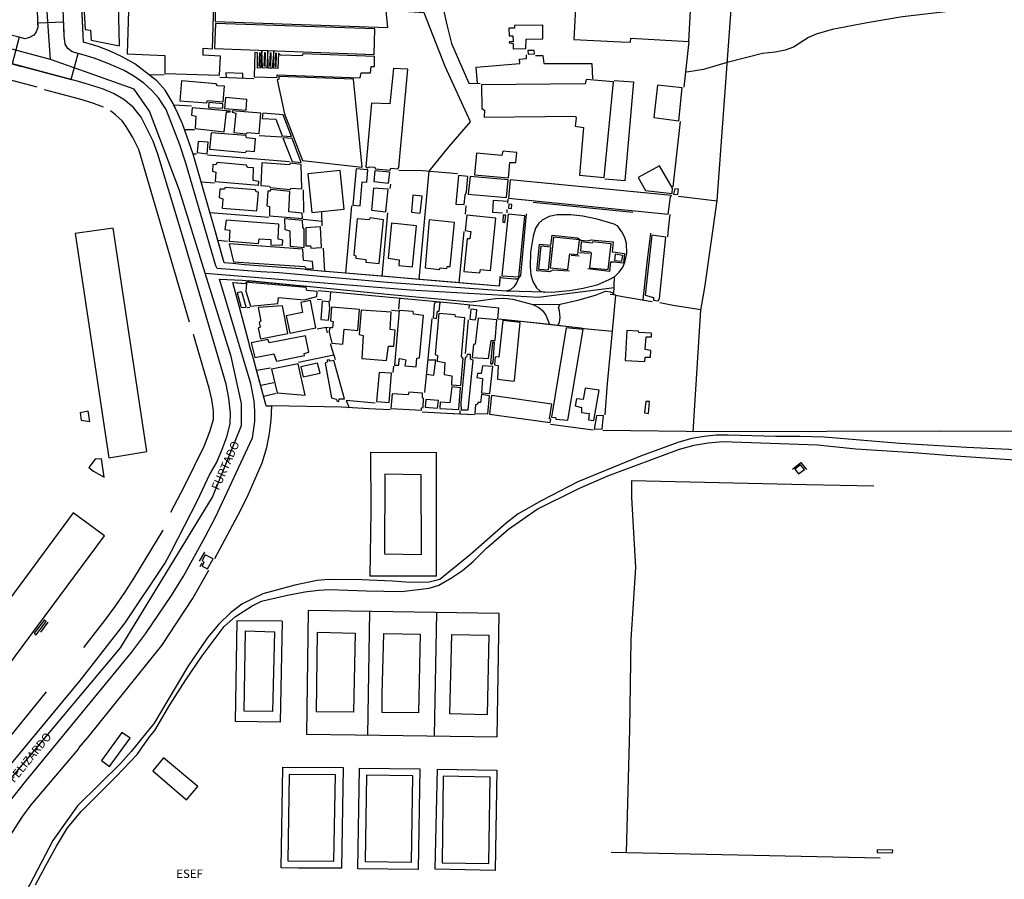
# Model space of a CAD drawing. Extents: x 180707 to 183128, y 1674278 to 1677056.
# Drawn here: x 182287 to 182580, y 1674409 to 1674666 of the extents above; entities that cross this region are included whole.
import ezdxf
from ezdxf.enums import TextEntityAlignment as Align

# ---------------------------------------------------------------- set-up
doc = ezdxf.new("R2010")
doc.units = 0
doc.header["$MEASUREMENT"] = 0
for name, color, linetype in [('IMAGEM', 7, 'CONTINUOUS'), ('V-CRUZAMENTO', 1, 'CONTINUOUS'), ('V-EDIFICACAO', 2, 'CONTINUOUS'), ('V-EIXO_DE_LOGRADOURO', 3, 'CONTINUOUS'), ('V-ESCADA', 8, 'CONTINUOUS'), ('V-LOTE', 231, 'CONTINUOUS'), ('V-NOME_DOS_LOGRADOUROS', 2, 'CONTINUOUS'), ('V-QUADRA', 6, 'CONTINUOUS'), ('V-REFERENCIA', 2, 'CONTINUOUS'), ('V-TALVEGUE', 7, 'CONTINUOUS'), ('V-TESTADA', 3, 'CONTINUOUS')]:
    doc.layers.add(name, color=color, linetype=linetype)
picture_1 = doc.add_image_def('image1.jpg', size_in_pixel=(4028, 4628))

msp = doc.modelspace()

# ---------------------------------------------------------------- linework, layer by layer
at = {"layer": 'V-CRUZAMENTO'}
msp.add_lwpolyline([(182291.96, 1674663.15), (182291.52, 1674661.89), (182290.79, 1674660.92), (182289.53, 1674660.17), (182288.22, 1674659.83), (182287.11, 1674660.11), (182286.42, 1674660.29), (182284.31, 1674652.32), (182286.69, 1674651.69), (182287.39, 1674651.5), (182301.95, 1674647.65), (182304.01, 1674655.43), (182302.19, 1674655.95), (182300.97, 1674656.95), (182300.18, 1674658.18), (182299.9, 1674659.89), (182299.87, 1674660.59), (182299.72, 1674664.73), (182291.91, 1674664.44), (182291.96, 1674663.16)], close=True, dxfattribs=at)
at = {"layer": 'V-EDIFICACAO'}
for points in [[(182341.33, 1674654.9), (182341.36, 1674657.01), (182344.13, 1674656.84), (182344.48, 1674670.29), (182343.8, 1674670.74), (182343.9, 1674676.51), (182331.16, 1674676.87), (182330.97, 1674676.07), (182328.53, 1674676.13), (182328.31, 1674674.44), (182319.27, 1674674.75), (182318.63, 1674655.37), (182329.84, 1674654.83), (182329.86, 1674649.46), (182346.21, 1674648.95), (182346.45, 1674654.61), (182341.33, 1674654.9)], [(182344.49, 1674674.04), (182344.31, 1674671.07), (182344.94, 1674670.85), (182344.88, 1674664.99), (182396.38, 1674663.15), (182395.44, 1674673.15), (182387.93, 1674673.37), (182387.76, 1674672.56), (182344.49, 1674674.04)], [(182344.95, 1674664.42), (182344.65, 1674656.88), (182392.37, 1674655.11), (182392.5, 1674662.75), (182344.95, 1674664.42)], [(182434.19, 1674663.78), (182434.15, 1674663.02), (182432.51, 1674662.96), (182432.57, 1674660.69), (182433.67, 1674660.66), (182433.81, 1674658.94), (182432.68, 1674658.9), (182432.63, 1674658.62), (182433.8, 1674658.37), (182433.84, 1674656.82), (182437.56, 1674656.96), (182437.72, 1674659.75), (182442.66, 1674659.83), (182442.6, 1674663.91), (182434.19, 1674663.78)], [(182438.12, 1674656.3), (182438.24, 1674655.19), (182440.15, 1674655.33), (182440.1, 1674656.34), (182438.12, 1674656.3)], [(182371.09, 1674655.31), (182370.85, 1674654.72), (182364.39, 1674654.98), (182363.74, 1674655.57), (182363.56, 1674650.96), (182362.26, 1674651.01), (182362.37, 1674656.22), (182361.91, 1674651.04), (182360.66, 1674651.06), (182360.63, 1674656.28), (182360.3, 1674651.11), (182358.99, 1674651.09), (182358.86, 1674656.33), (182358.54, 1674651.15), (182357.54, 1674651.04), (182357.52, 1674655.67), (182356.77, 1674655.74), (182356.56, 1674648.43), (182363.36, 1674648.22), (182363.41, 1674649.05), (182388.13, 1674648.21), (182388.44, 1674649.7), (182391.26, 1674649.63), (182391.44, 1674651.53), (182392.38, 1674651.53), (182392.41, 1674654.58), (182371.09, 1674655.31)], [(182358.08, 1674655.67), (182357.9, 1674651.7), (182358.22, 1674651.62), (182358.38, 1674655.48), (182358.08, 1674655.67)], [(182359.62, 1674655.71), (182359.44, 1674651.74), (182359.76, 1674651.66), (182359.92, 1674655.52), (182359.62, 1674655.71)], [(182361.31, 1674655.67), (182361.13, 1674651.7), (182361.45, 1674651.62), (182361.61, 1674655.48), (182361.31, 1674655.67)], [(182362.92, 1674655.56), (182362.74, 1674651.59), (182363.06, 1674651.51), (182363.22, 1674655.37), (182362.92, 1674655.56)], [(182391.53, 1674640.6), (182389.81, 1674621.58), (182390.31, 1674621.36), (182390.96, 1674621.62), (182392.48, 1674621.48), (182392.65, 1674621.02), (182397.07, 1674620.59), (182397.26, 1674621.22), (182399.39, 1674621.05), (182399.65, 1674621.4), (182402.35, 1674650.73), (182398.08, 1674650.93), (182397.04, 1674640.44), (182391.53, 1674640.6)], [(182363.91, 1674648.55), (182363.85, 1674647.81), (182363.43, 1674647.59), (182365.61, 1674637.4), (182370.91, 1674623.47), (182388.78, 1674621.53), (182386.12, 1674647.76), (182363.91, 1674648.55)], [(182455.53, 1674647.65), (182455.32, 1674646.4), (182424.34, 1674646.07), (182424.42, 1674639.01), (182425.27, 1674638.56), (182425.19, 1674636.47), (182452.34, 1674636.71), (182452.57, 1674636.11), (182452.32, 1674633.74), (182454.82, 1674633.35), (182453.55, 1674619.16), (182460.91, 1674618.45), (182463.72, 1674646.97), (182455.53, 1674647.65)], [(182334.84, 1674647.3), (182334.35, 1674641.3), (182342.45, 1674640.74), (182342.64, 1674641.38), (182347.28, 1674640.99), (182347.63, 1674645.67), (182345.57, 1674645.83), (182345.2, 1674646.37), (182334.84, 1674647.3)], [(182476.83, 1674645.97), (182475.72, 1674636.31), (182483.21, 1674635.39), (182484.25, 1674645.16), (182476.83, 1674645.97)], [(182347.93, 1674642.26), (182347.7, 1674638.98), (182354.14, 1674638.56), (182354.37, 1674641.73), (182347.93, 1674642.26)], [(182338.02, 1674639.22), (182337.81, 1674637.07), (182339.17, 1674636.76), (182338.95, 1674633.01), (182347.57, 1674632.03), (182348.25, 1674638.07), (182349.35, 1674638), (182349.37, 1674638.23), (182338.02, 1674639.22)], [(182343, 1674640.81), (182342.86, 1674639.34), (182347.15, 1674639.07), (182347.2, 1674640.44), (182343, 1674640.81)], [(182350, 1674638.32), (182349.99, 1674637.93), (182351.03, 1674637.58), (182350.44, 1674631.86), (182354.21, 1674631.45), (182354.46, 1674631.87), (182357.99, 1674631.56), (182358.48, 1674637.58), (182350, 1674638.32)], [(182359.13, 1674637.6), (182358.95, 1674636.07), (182362.97, 1674635.81), (182364.89, 1674630.89), (182367.62, 1674630.65), (182365.21, 1674637.17), (182359.13, 1674637.6)], [(182343.69, 1674631.77), (182343.2, 1674626.86), (182353.87, 1674625.94), (182354.34, 1674626.4), (182356.61, 1674626.19), (182356.9, 1674629.98), (182354.23, 1674630.26), (182354.03, 1674630.97), (182343.69, 1674631.77)], [(182365.1, 1674630.26), (182367.85, 1674623.16), (182370.55, 1674622.9), (182367.91, 1674630.04), (182365.1, 1674630.26)], [(182339.83, 1674629.2), (182339.56, 1674625.87), (182342.52, 1674625.51), (182342.85, 1674628.95), (182339.83, 1674629.2)], [(182422.85, 1674625.71), (182422.24, 1674619.23), (182432.4, 1674618.37), (182432.82, 1674622.89), (182434.57, 1674622.88), (182434.91, 1674625.86), (182430.73, 1674626.32), (182430.43, 1674625.04), (182422.85, 1674625.71)], [(182345.44, 1674622.9), (182345.06, 1674622.17), (182344.19, 1674622.29), (182344.14, 1674620.28), (182345.08, 1674620.05), (182344.92, 1674617.27), (182357.83, 1674616.14), (182357.93, 1674617.27), (182356.2, 1674617.53), (182356.37, 1674621.3), (182354.5, 1674621.45), (182354.2, 1674622.16), (182345.44, 1674622.9)], [(182367.28, 1674622.67), (182367.06, 1674622.17), (182358.84, 1674622.84), (182358.49, 1674616.08), (182361.14, 1674615.83), (182361.31, 1674615.41), (182367.26, 1674614.9), (182367.46, 1674615.28), (182370.7, 1674615.04), (182370.51, 1674622.33), (182367.28, 1674622.67)], [(182471.13, 1674618.45), (182473.31, 1674614.59), (182481.2, 1674613.66), (182481.3, 1674615.24), (182477.45, 1674621.92), (182471.13, 1674618.45)], [(182372.58, 1674619.57), (182373.78, 1674607.97), (182383.35, 1674609), (182382.23, 1674620.52), (182372.58, 1674619.57)], [(182386.95, 1674621.05), (182385.98, 1674610.15), (182388.14, 1674610.02), (182388.75, 1674617.1), (182390.1, 1674617.04), (182390.48, 1674620.77), (182386.95, 1674621.05)], [(182392.51, 1674620.47), (182392.18, 1674617.2), (182396.6, 1674616.7), (182396.99, 1674620.04), (182392.51, 1674620.47)], [(182417.44, 1674619), (182416.66, 1674610.5), (182419.19, 1674610.43), (182419.46, 1674613.15), (182419.92, 1674614.19), (182420.31, 1674618.69), (182417.44, 1674619)], [(182420.92, 1674618.78), (182420.33, 1674613.49), (182431.84, 1674612.42), (182432.27, 1674617.76), (182420.92, 1674618.78)], [(182347.88, 1674615.46), (182347.66, 1674614.94), (182346.32, 1674614.99), (182346.11, 1674612.42), (182347.21, 1674612.09), (182347.02, 1674609.32), (182357.36, 1674608.49), (182357.85, 1674614.06), (182357.13, 1674614.18), (182356.95, 1674614.72), (182347.88, 1674615.46)], [(182432.93, 1674617.72), (182432.41, 1674612.29), (182480.03, 1674607.53), (182480.71, 1674612.69), (182481.07, 1674613.09), (182432.93, 1674617.72)], [(182361.5, 1674614.89), (182361.24, 1674614.36), (182360.65, 1674614.4), (182360.26, 1674609.96), (182361.13, 1674609.81), (182361.08, 1674607), (182370.98, 1674606.18), (182370.84, 1674607.79), (182366.83, 1674608.16), (182367.18, 1674614.27), (182361.5, 1674614.89)], [(182392.13, 1674615.21), (182391.53, 1674608.66), (182395.8, 1674608.23), (182396.48, 1674614.93), (182392.13, 1674615.21)], [(182403.9, 1674613.14), (182403.42, 1674608.09), (182406, 1674607.8), (182406.62, 1674612.87), (182403.9, 1674613.14)], [(182482, 1674615.04), (182481.66, 1674613.47), (182482.88, 1674613.32), (182483.08, 1674614.91), (182482, 1674615.04)], [(182432.46, 1674610.44), (182432.38, 1674609.26), (182433.25, 1674609.17), (182433.38, 1674610.37), (182432.46, 1674610.44)], [(182419.98, 1674607.15), (182419.46, 1674602.6), (182421.16, 1674602.36), (182420.9, 1674600.13), (182420.02, 1674600.16), (182419.09, 1674590.44), (182423.8, 1674589.97), (182424, 1674590.98), (182427.01, 1674590.66), (182428.6, 1674606.27), (182419.98, 1674607.15)], [(182435.53, 1674588.81), (182437.3, 1674606.96), (182432.29, 1674607.53), (182430.37, 1674589.11)], [(182430.69, 1674605.13), (182431.34, 1674605.05), (182431.61, 1674607.18), (182430.76, 1674607.19), (182430.69, 1674605.13)], [(182348.15, 1674605.74), (182347.82, 1674602.9), (182349.26, 1674602.71), (182349.09, 1674599.42), (182357.85, 1674598.73), (182358.04, 1674600.16), (182361.48, 1674599.96), (182361.48, 1674598.39), (182364.94, 1674598.2), (182365.03, 1674599.77), (182363.69, 1674600.02), (182363.89, 1674604.49), (182348.15, 1674605.74)], [(182365.54, 1674606.08), (182365.7, 1674602.93), (182367.18, 1674602.57), (182367.27, 1674597.97), (182371.4, 1674597.58), (182371.43, 1674602.98), (182371.04, 1674603.58), (182370.99, 1674605.6), (182365.54, 1674606.08)], [(182371.9, 1674603.45), (182371.95, 1674598.01), (182373.33, 1674598.04), (182373.4, 1674597.32), (182376.62, 1674597.54), (182376.34, 1674603.67), (182371.9, 1674603.45)], [(182391.09, 1674606.38), (182390.86, 1674605.79), (182387.25, 1674606.07), (182386.23, 1674595.31), (182386.84, 1674595.11), (182386.88, 1674594.33), (182389.81, 1674594.01), (182389.82, 1674593.17), (182393.82, 1674592.75), (182395.08, 1674605.85), (182391.09, 1674606.38)], [(182397.48, 1674604.78), (182396.49, 1674594.34), (182399.76, 1674593.89), (182399.69, 1674592.19), (182403.74, 1674591.8), (182404.95, 1674604.05), (182397.48, 1674604.78)], [(182408.77, 1674605.81), (182407.5, 1674591.46), (182411.81, 1674591.03), (182411.98, 1674591.5), (182414.05, 1674591.29), (182414.14, 1674591.84), (182414.96, 1674591.89), (182416.3, 1674605.04), (182408.77, 1674605.81)], [(182303.16, 1674601.76), (182313.22, 1674534.83), (182324.55, 1674536.67), (182314.45, 1674603.37), (182303.16, 1674601.76)], [(182445.87, 1674600.59), (182444.83, 1674591.46), (182450.13, 1674590.99), (182450.73, 1674595.7), (182453.06, 1674595.48), (182453.62, 1674599.87), (182445.87, 1674600.59)], [(182475.19, 1674601.22), (182473.21, 1674583.31), (182475.61, 1674582.66), (182475.61, 1674581.89), (182477.08, 1674581.62), (182477.45, 1674582.31), (182479.36, 1674600.61), (182475.19, 1674601.22)], [(182349.02, 1674598.68), (182350.34, 1674593.29), (182371.61, 1674591.84), (182371.99, 1674591.33), (182374.14, 1674591.23), (182373.97, 1674593.38), (182371.24, 1674593.7), (182371.08, 1674597.09), (182349.02, 1674598.68)], [(182442.09, 1674597.98), (182441.39, 1674591.08), (182444.3, 1674590.88), (182445.07, 1674597.63), (182442.09, 1674597.98)], [(182457.59, 1674599.25), (182457.36, 1674598.86), (182454.11, 1674599.23), (182453.84, 1674596.57), (182456.87, 1674596.24), (182457.09, 1674595.81), (182456.55, 1674591.47), (182462.13, 1674590.98), (182462.99, 1674598.66), (182457.59, 1674599.25)], [(182464.24, 1674595.53), (182464.07, 1674593.65), (182466.21, 1674593.44), (182466.46, 1674595.2), (182464.24, 1674595.53)], [(182372.05, 1674585.64), (182354.98, 1674587.16), (182354.24, 1674587.23), (182354.2, 1674586.8), (182354.02, 1674584.53), (182355.39, 1674580.04), (182363.57, 1674580.81), (182363.77, 1674582.64), (182371.46, 1674581.97), (182375.27, 1674582.89), (182375.37, 1674584.39), (182372.25, 1674584.75)], [(182352.65, 1674584.33), (182351.5, 1674584.02), (182352.66, 1674579.61), (182354.15, 1674579.79), (182352.98, 1674584.07), (182352.65, 1674584.33)], [(182357.74, 1674579.66), (182358.55, 1674575.61), (182358.04, 1674575.13), (182358.29, 1674573.77), (182357.77, 1674573.52), (182358.44, 1674570.26), (182366.58, 1674571.89), (182364.95, 1674580.2), (182357.74, 1674579.66)], [(182366.12, 1674577.19), (182367.16, 1674571.97), (182374.97, 1674573.58), (182373.33, 1674581.74), (182370.42, 1674581.13), (182370.91, 1674578.2), (182366.12, 1674577.19)], [(182376.82, 1674581.53), (182376.43, 1674576.12), (182378.67, 1674575.85), (182379.13, 1674579.47), (182378.86, 1674581.38), (182376.82, 1674581.53)], [(182410.53, 1674581.29), (182410.22, 1674580.57), (182409.91, 1674576.59), (182410.97, 1674576.41), (182411.25, 1674578.52), (182411.75, 1674578.59), (182411.97, 1674581.21), (182410.53, 1674581.29)], [(182379.6, 1674579.8), (182379.25, 1674575.63), (182380.1, 1674575.44), (182379.93, 1674573.58), (182378.96, 1674573.61), (182378.86, 1674572.33), (182379.71, 1674569.01), (182382.97, 1674568.73), (182383.42, 1674573.19), (182387.5, 1674572.83), (182387.99, 1674579.03), (182379.6, 1674579.8)], [(182388.49, 1674578.9), (182387.89, 1674571.56), (182389.04, 1674571.29), (182388.62, 1674564.48), (182396.01, 1674563.87), (182396.59, 1674568.11), (182398.19, 1674568.08), (182398.58, 1674572.92), (182397.08, 1674573.11), (182397.38, 1674578.25), (182388.49, 1674578.9)], [(182399.79, 1674578.73), (182398.37, 1674562.49), (182399.64, 1674562.48), (182399.74, 1674564.14), (182400.03, 1674564.42), (182401.8, 1674564.09), (182401.51, 1674562.27), (182404.81, 1674561.95), (182405.09, 1674564.54), (182405.82, 1674564.6), (182407.05, 1674577.31), (182404.04, 1674577.65), (182403.95, 1674578.49), (182399.79, 1674578.73)], [(182411.63, 1674577.87), (182410.52, 1674565.61), (182411.24, 1674565.36), (182411.14, 1674563.64), (182413.42, 1674563.28), (182413.17, 1674559.66), (182415.51, 1674559.27), (182415.41, 1674556.58), (182418.15, 1674556.35), (182418.9, 1674564.41), (182418.39, 1674565), (182419.36, 1674576.55), (182416.57, 1674576.83), (182416.49, 1674577.51), (182411.63, 1674577.87)], [(182421.13, 1674579.2), (182420.87, 1674576.21), (182422.47, 1674576.02), (182422.79, 1674576.77), (182422.91, 1674578.99), (182421.13, 1674579.2)], [(182423.33, 1674576.48), (182422.42, 1674568.72), (182421.94, 1674568.63), (182421.6, 1674564.75), (182426.48, 1674564.39), (182427.21, 1674569.85), (182428.39, 1674569.84), (182428.9, 1674575.95), (182423.33, 1674576.48)], [(182430.67, 1674575.73), (182429.54, 1674564.86), (182428.47, 1674564.92), (182428.24, 1674562.59), (182429.33, 1674562.36), (182429.1, 1674558.23), (182433.98, 1674557.72), (182434.21, 1674557.91), (182435.86, 1674575.22), (182430.67, 1674575.73)], [(182361.05, 1674569.11), (182360.61, 1674570.08), (182355.62, 1674569.07), (182356.71, 1674564.7), (182362.38, 1674565.83), (182363.2, 1674563.66), (182371.52, 1674565.3), (182371.48, 1674565.96), (182372.83, 1674566.3), (182371.88, 1674571.19), (182361.05, 1674569.11)], [(182445.21, 1674546.91), (182446.4, 1674546.8), (182446.5, 1674546.34), (182450.14, 1674546.04), (182454.69, 1674573.08), (182449.61, 1674573.59), (182445.21, 1674546.91)], [(182467.75, 1674572.83), (182467.19, 1674563.86), (182473.03, 1674563.53), (182473.16, 1674564.8), (182474.75, 1674564.79), (182474.87, 1674566.82), (182473.18, 1674567.1), (182473.48, 1674570.86), (182475.07, 1674570.86), (182475.1, 1674571.97), (182471.31, 1674572.17), (182471.22, 1674572.63), (182467.75, 1674572.83)], [(182427.59, 1674569.23), (182427.03, 1674563), (182427.45, 1674562.71), (182427.83, 1674563.21), (182428.27, 1674569.2), (182427.59, 1674569.23)], [(182420.03, 1674565.63), (182419.87, 1674564.88), (182419.5, 1674564.7), (182418.22, 1674551.19), (182418.27, 1674549.08), (182420.38, 1674549.1), (182421.9, 1674563.96), (182421.09, 1674564.28), (182421.1, 1674565.64), (182420.03, 1674565.63)], [(182361.68, 1674561.28), (182363.34, 1674554.18), (182371.77, 1674553.53), (182369.66, 1674562.89), (182361.68, 1674561.28)], [(182370.44, 1674562), (182371.1, 1674558.96), (182376.17, 1674560.04), (182375.44, 1674563.02), (182370.44, 1674562)], [(182380.33, 1674563.81), (182379.18, 1674563.66), (182378.93, 1674564.04), (182378.34, 1674563.94), (182378.39, 1674563.46), (182377.66, 1674563.09), (182379.64, 1674552.7), (182381.02, 1674552.32), (182381.27, 1674551.7), (182381.76, 1674551.6), (182381.92, 1674552.36), (182383.52, 1674552.38), (182380.33, 1674563.81)], [(182393.84, 1674560.31), (182393.03, 1674551.62), (182396.85, 1674551.3), (182397.47, 1674560.05), (182393.84, 1674560.31)], [(182424.6, 1674562.29), (182424.28, 1674559.96), (182423.16, 1674559.96), (182422.97, 1674558.74), (182424.67, 1674558.46), (182424.35, 1674554.24), (182426.84, 1674553.95), (182427.71, 1674562.08), (182424.6, 1674562.29)], [(182402.63, 1674554.35), (182402.49, 1674553.61), (182397.66, 1674553.86), (182397.32, 1674549.52), (182406.42, 1674549.03), (182406.47, 1674549.71), (182406.92, 1674549.87), (182407.09, 1674552.51), (182406.7, 1674552.74), (182406.78, 1674554.11), (182402.63, 1674554.35)], [(182415.45, 1674556.01), (182414.9, 1674551.23), (182412.06, 1674551.46), (182411.91, 1674549.5), (182417.6, 1674549.25), (182418.12, 1674555.72), (182415.45, 1674556.01)], [(182424.3, 1674553.65), (182424.06, 1674551.36), (182423.28, 1674551.32), (182423.16, 1674550.82), (182422.58, 1674550.61), (182422.35, 1674548.06), (182426.25, 1674547.97), (182426.77, 1674553.33), (182424.3, 1674553.65)], [(182455.23, 1674555.59), (182454.64, 1674552.2), (182452.69, 1674552.42), (182452.3, 1674550.3), (182454.21, 1674549.87), (182454.13, 1674548.37), (182456.48, 1674548.04), (182456.29, 1674546.18), (182457.84, 1674545.95), (182459.41, 1674554.95), (182455.23, 1674555.59)], [(182407.71, 1674552.17), (182407.54, 1674549.97), (182411.25, 1674549.6), (182411.48, 1674551.87), (182407.71, 1674552.17)], [(182427.36, 1674553.39), (182426.77, 1674547.88), (182444.84, 1674545.31), (182445.03, 1674546.37), (182444.67, 1674546.44), (182445.31, 1674550.84), (182427.36, 1674553.39)], [(182473.41, 1674551.65), (182473.01, 1674548.21), (182474.17, 1674548.05), (182474.5, 1674551.57), (182473.41, 1674551.65)], [(182458.64, 1674547.34), (182457.96, 1674543.34), (182460.38, 1674543.48), (182460.73, 1674547.42), (182458.64, 1674547.34)], [(182517.79, 1674531.39), (182518.91, 1674530.04), (182520.69, 1674531.34), (182519.54, 1674532.73), (182517.79, 1674531.39)], [(182268.9, 1674472.99), (182262.87, 1674464.26), (182271.77, 1674457.59), (182311.84, 1674511.54), (182302.54, 1674518.36), (182268.9, 1674472.99)], [(182341.87, 1674505.84), (182340.97, 1674504.21), (182341.56, 1674503.64), (182341.06, 1674502.51), (182342.63, 1674501.73), (182344.26, 1674504.7), (182341.87, 1674505.84)], [(182290.93, 1674482.46), (182291.46, 1674482.05), (182294.47, 1674485.93), (182294, 1674486.48), (182290.93, 1674482.46)], [(182311.03, 1674444.47), (182313.33, 1674442.74), (182319.49, 1674451.19), (182317.09, 1674452.9), (182311.03, 1674444.47)], [(182329.48, 1674445.26), (182326.26, 1674441.45), (182336.39, 1674432.74), (182339.77, 1674436.73), (182329.48, 1674445.26)]]:
    msp.add_lwpolyline(points, close=True, dxfattribs=at)
at = {"layer": 'V-EIXO_DE_LOGRADOURO'}
for points in [[(182295.81, 1674653.59), (182295.21, 1674662.1), (182293.96, 1674679.72), (182293.42, 1674747.02), (182293.35, 1674755.33), (182293.34, 1674756.37), (182293, 1674762.94), (182289.23, 1674835.6), (182288.29, 1674862.99), (182288.05, 1674869.81), (182287.9, 1674874.22), (182287.58, 1674879.06), (182285.39, 1674912.45)], [(182276.33, 1674430.2), (182316.7, 1674478.14), (182344.13, 1674523.1), (182352.76, 1674544.46), (182352.76, 1674551.03), (182349.68, 1674565.07), (182341.95, 1674589.86), (182334.27, 1674614.51), (182325.33, 1674638.26), (182320.71, 1674644.83), (182305.95, 1674650.02), (182295.81, 1674653.59), (182287.25, 1674655.91), (182201.69, 1674679.04)], [(182341.95, 1674589.86), (182403.06, 1674584.91), (182441.34, 1674582.69), (182463.9, 1674585.61)]]:
    msp.add_lwpolyline(points, dxfattribs=at)
at = {"layer": 'V-ESCADA'}
for points in [[(182306.86, 1674548.78), (182307.37, 1674545.5), (182305, 1674545.95), (182304.67, 1674548.34), (182306.86, 1674548.78)], [(182310.96, 1674534.51), (182309.05, 1674534.38), (182307.24, 1674531.91), (182308.63, 1674530.85), (182311.75, 1674529.07), (182310.96, 1674534.51)]]:
    msp.add_lwpolyline(points, close=True, dxfattribs=at)
at = {"layer": 'V-LOTE'}
for points in [[(182305.66, 1674658.76), (182302.52, 1674725.16)], [(182305.35, 1674676.58), (182306.14, 1674662.55), (182307.72, 1674662.35), (182307.87, 1674659.43), (182316.4, 1674657.73), (182315.87, 1674678.92), (182316.7, 1674678.92), (182316.06, 1674688.34), (182325.76, 1674689.47), (182325.72, 1674690.2), (182337.83, 1674690.02), (182337.75, 1674699.23)], [(182410.95, 1674680.3), (182412.27, 1674671.72), (182413.97, 1674663.95), (182415.37, 1674658.41), (182420.54, 1674646.54), (182423.97, 1674646.43)], [(182450.47, 1674679.36), (182450.28, 1674673), (182452.54, 1674672.82), (182451.87, 1674659.65), (182465.94, 1674658.89), (182468.84, 1674658.84), (182468.92, 1674660), (182486.16, 1674659.02), (182487.22, 1674677.5)], [(182487.5, 1674542.6), (182489.77, 1674578.89), (182490.95, 1674585.63), (182494.68, 1674611.62), (182499.44, 1674676.81), (182498.46, 1674676.93)], [(182405.78, 1674588.01), (182408.71, 1674620.33), (182414.74, 1674627.73), (182421.04, 1674635.09), (182413.5, 1674651.53), (182407.28, 1674667.57), (182400.98, 1674667.99)], [(182350.19, 1674592.81), (182347.57, 1674592.96), (182345.01, 1674602.27), (182338.29, 1674625.36), (182335.1, 1674634.4), (182333.88, 1674637.33), (182332.32, 1674640.49), (182329.94, 1674644.46), (182327.47, 1674647.32), (182320.89, 1674652.3), (182317.19, 1674654.43), (182313.61, 1674656.12), (182310.03, 1674657.48), (182305.66, 1674658.76)], [(182486.16, 1674659.02), (182484.74, 1674645.4)], [(182423.14, 1674646.46), (182422.8, 1674651.31), (182435.74, 1674652.4), (182435.7, 1674653.73), (182437.78, 1674653.95), (182437.78, 1674655.01)], [(182440.42, 1674654.87), (182442.61, 1674654.85), (182442.98, 1674652.44), (182457.28, 1674652.41), (182457.47, 1674647.84)], [(182291.79, 1674645.37), (182276.69, 1674649.35)], [(182329.65, 1674649.07), (182325.34, 1674649.01)], [(182346.29, 1674648.38), (182356.39, 1674647.94)], [(182353.19, 1674648.08), (182353.11, 1674649.49), (182348.09, 1674649.62), (182348.17, 1674648.3)], [(182463.93, 1674647.38), (182469.7, 1674646.94), (182467.1, 1674617.4), (182461.14, 1674617.97)], [(182311.6, 1674639.4), (182308.07, 1674640.74), (182304.54, 1674641.79), (182293.96, 1674644.58)], [(182337.88, 1674639.68), (182332.55, 1674640.02)], [(182337.25, 1674575.28), (182322.08, 1674626.74), (182320.35, 1674630.36), (182318.39, 1674633.66), (182317.16, 1674635.31), (182315.18, 1674637.16), (182313.65, 1674638.28)], [(182483.61, 1674635.19), (182481.46, 1674615.67)], [(182338.71, 1674632.61), (182335.72, 1674632.67)], [(182358.06, 1674630.92), (182364.78, 1674630.52)], [(182339.35, 1674625.39), (182338.28, 1674625.39)], [(182367.04, 1674623.15), (182342.63, 1674625.09)], [(182417.19, 1674619.52), (182406.78, 1674620.39), (182399.69, 1674620.5)], [(182344.66, 1674616.75), (182340.73, 1674617.08)], [(182397.16, 1674616.49), (182397.01, 1674615.15)], [(182371.38, 1674607.97), (182371.23, 1674614.73)], [(182483.12, 1674612.87), (182494.66, 1674611.5)], [(182385.53, 1674610.02), (182383.77, 1674589.85)], [(182419.65, 1674609.97), (182419.5, 1674607.52)], [(182430.58, 1674607.8), (182427.73, 1674608), (182427.94, 1674611.7), (182432.16, 1674611.39)], [(182432.2, 1674611.99), (182432.13, 1674610.82)], [(182343.36, 1674608), (182360.87, 1674606.63)], [(182376.84, 1674603.99), (182376.73, 1674607.96)], [(182396.35, 1674607.91), (182394.6, 1674588.94)], [(182431.94, 1674608.93), (182431.87, 1674607.89)], [(182480.17, 1674603.11), (182480.58, 1674607.37)], [(182376.8, 1674605.29), (182371.15, 1674605.87)], [(182419.04, 1674602.37), (182417.54, 1674587.05)], [(182479.91, 1674600.74), (182480.17, 1674603.11)], [(182348.55, 1674599.36), (182345.71, 1674599.66)], [(182377.59, 1674590.35), (182377.18, 1674597.39)], [(182429.89, 1674588.89), (182429.62, 1674586.04), (182374.37, 1674590.68)], [(182350.93, 1674584.17), (182350.13, 1674587.14), (182353.89, 1674586.83)], [(182375.61, 1674584.68), (182416.33, 1674580.94), (182429.54, 1674579.55)], [(182379.16, 1674581.55), (182379.41, 1674584.31)], [(182454.98, 1674573.42), (182463.47, 1674572.63), (182464.44, 1674583.31), (182462.77, 1674583.58)], [(182464.44, 1674583.31), (182466.45, 1674582.96)], [(182466.45, 1674582.96), (182475.23, 1674581.46)], [(182375.3, 1674582.16), (182376.58, 1674582.05)], [(182399.67, 1674579.12), (182399.94, 1674582.4)], [(182420.67, 1674579.39), (182420.74, 1674580.46)], [(182477.53, 1674581.15), (182481.49, 1674580.35), (182489.79, 1674579.02)], [(182354.99, 1674568.94), (182352.26, 1674579.34)], [(182354.46, 1674579.62), (182355.22, 1674579.73)], [(182399.61, 1674578.51), (182397.46, 1674578.76)], [(182429.26, 1674576.26), (182429.54, 1674579.55)], [(182409.5, 1674576.33), (182407.36, 1674554.29)], [(182420.33, 1674576.01), (182419.5, 1674565.9)], [(182429.26, 1674576.26), (182430.4, 1674576.16)], [(182436.13, 1674575.58), (182449.46, 1674574.1)], [(182331.67, 1674518.64), (182335.62, 1674526.13), (182341.73, 1674538.48), (182343.3, 1674542.65), (182344.41, 1674546.27), (182344.37, 1674548.82), (182343.86, 1674552.24), (182343.09, 1674555.57), (182338.42, 1674571.58)], [(182378.01, 1674573.71), (182375.31, 1674573.14)], [(182378.42, 1674572.13), (182378.01, 1674573.71), (182378.68, 1674573.8)], [(182461.22, 1674547.67), (182461.9, 1674556.99), (182463.47, 1674572.63)], [(182380.26, 1674565.5), (182379.33, 1674568.78)], [(182369.76, 1674563.33), (182380.27, 1674565.5), (182380.65, 1674564.18)], [(182360.14, 1674550.36), (182356.32, 1674564.35)], [(182407.86, 1674559.72), (182410.16, 1674559.48), (182410.69, 1674563.9), (182408.27, 1674563.99)], [(182357.24, 1674560.94), (182361.37, 1674561.68)], [(182397.96, 1674560.22), (182398.18, 1674562.2)], [(182362.4, 1674557.22), (182358.51, 1674556.39)], [(182359.39, 1674553.2), (182363.12, 1674554.07)], [(182392.65, 1674551.12), (182384.01, 1674551.89), (182384.84, 1674549.77)], [(182344.79, 1674504.75), (182352.42, 1674519.06), (182354.7, 1674523.8), (182358.9, 1674533.28), (182360.27, 1674537.84), (182361.15, 1674542.07), (182361.6, 1674546.01), (182361.82, 1674550.3)], [(182360.14, 1674550.36), (182361.82, 1674550.28)], [(182390.69, 1674549.42), (182382.6, 1674549.91), (182361.82, 1674550.3)], [(182397.12, 1674549.09), (182390.69, 1674549.42)], [(182412.03, 1674548.13), (182406.67, 1674548.44)], [(182422.22, 1674547.65), (182412.03, 1674548.13)], [(182417.89, 1674548.9), (182417.85, 1674547.81)], [(182457.64, 1674543.01), (182444.95, 1674544.7)], [(182640, 1674542.65), (182561.17, 1674542.8), (182493.67, 1674542.55), (182460.54, 1674542.94)], [(182391.1, 1674499.51), (182391.39, 1674518.99), (182391.37, 1674536.49), (182410.93, 1674536.35)], [(182410.88, 1674499.54), (182410.93, 1674536.35)], [(182395.37, 1674506.16), (182406.42, 1674505.92), (182406.38, 1674529.72), (182395.55, 1674529.97), (182395.37, 1674506.16)], [(182469.07, 1674528.08), (182516.88, 1674526.96)], [(182516.88, 1674526.96), (182521.34, 1674526.88)], [(182521.33, 1674526.88), (182541.35, 1674526.49)], [(182305.71, 1674478.23), (182311.99, 1674486.27), (182315.08, 1674490.44), (182317.91, 1674494.59), (182320.61, 1674498.76), (182329.38, 1674513.24)], [(182239.66, 1674281.24), (182227.82, 1674290.97), (182220.58, 1674297.14), (182232.17, 1674319.82), (182243.75, 1674343.11), (182244.93, 1674344.7), (182249.18, 1674353.04), (182261.45, 1674377.89), (182276.58, 1674407.69), (182283.34, 1674421.46), (182287.48, 1674427.95), (182290.01, 1674431.26), (182304.09, 1674447.91), (182304.33, 1674448.43), (182306.86, 1674451.33), (182329.02, 1674478.77), (182338.17, 1674492.73), (182342.98, 1674501.31)], [(182410.88, 1674499.54), (182391.08, 1674499.51)], [(182372.68, 1674489.24), (182372.11, 1674452.38), (182393.97, 1674452.03), (182429.01, 1674451.54), (182429.66, 1674488.35)], [(182429.66, 1674488.35), (182372.67, 1674489.24)], [(182390.9, 1674489), (182390.29, 1674452.1)], [(182364.86, 1674486.04), (182351.33, 1674486.21), (182350.86, 1674456.1)], [(182364.86, 1674486.04), (182364.3, 1674455.94), (182350.86, 1674456.13)], [(182410.89, 1674488.64), (182410.19, 1674451.83)], [(182353.57, 1674459.2), (182353.91, 1674483.2), (182362.56, 1674482.91), (182362, 1674459.17), (182353.57, 1674459.2)], [(182386.62, 1674482.51), (182386.19, 1674458.91), (182375.12, 1674459.07), (182375.44, 1674482.76), (182386.62, 1674482.51)], [(182406.01, 1674482.22), (182405.58, 1674458.7), (182394.74, 1674458.84), (182394.74, 1674464.4), (182395.18, 1674482.43), (182406.01, 1674482.22)], [(182414.91, 1674458.41), (182415.45, 1674482.13), (182426.53, 1674481.88), (182426.05, 1674458.17), (182414.91, 1674458.41)], [(182280.5, 1674447.72), (182294.61, 1674464.97)], [(182383.05, 1674442.38), (182382.54, 1674412.37), (182369.79, 1674412.36), (182364.61, 1674412.52), (182365.1, 1674442.56), (182383.05, 1674442.38)], [(182405.92, 1674442.05), (182405.41, 1674412.04), (182387.48, 1674412.19), (182387.97, 1674442.23), (182405.92, 1674442.05)], [(182428.96, 1674441.59), (182428.47, 1674411.74), (182410.5, 1674412.09), (182411.19, 1674441.93), (182428.96, 1674441.59)], [(182380.31, 1674414.45), (182380.75, 1674440.22), (182366.99, 1674440.3), (182366.55, 1674414.55), (182380.31, 1674414.45)], [(182403.44, 1674414.18), (182403.88, 1674439.95), (182389.99, 1674440.14), (182389.63, 1674414.35), (182403.44, 1674414.18)], [(182426.53, 1674413.8), (182426.97, 1674439.57), (182412.94, 1674439.84), (182412.58, 1674413.97), (182426.53, 1674413.8)], [(182543.29, 1674415.33), (182462.98, 1674417.07)], [(182542.37, 1674417.82), (182542.36, 1674417.09), (182547, 1674416.93), (182547.06, 1674417.73), (182542.37, 1674417.82)]]:
    msp.add_lwpolyline(points, dxfattribs=at)
at = {"layer": 'V-QUADRA'}
for points in [[(182284.89, 1674835.59), (182287.81, 1674764.39), (182287.81, 1674764.39), (182288.48, 1674748.09), (182291.96, 1674663.16), (182291.96, 1674663.15), (182291.52, 1674661.89), (182290.79, 1674660.92), (182289.53, 1674660.17), (182288.22, 1674659.83), (182287.11, 1674660.11), (182273.06, 1674663.65)], [(182279.6, 1674427.28), (182288.38, 1674438.36), (182319.89, 1674476.74), (182324.07, 1674482.27), (182331.86, 1674493.73), (182335.41, 1674499.55), (182341.94, 1674511.25), (182344.98, 1674517.13), (182356, 1674540.77), (182356.69, 1674545.63), (182356.75, 1674548.71), (182356.48, 1674551.8), (182355.58, 1674556.98), (182346.15, 1674588.15), (182352.98, 1674587.84), (182373.27, 1674585.96), (182397.16, 1674583.53), (182419.94, 1674581.46), (182421.14, 1674581.39), (182428.51, 1674582.37), (182430.92, 1674582.41), (182431.08, 1674582.39), (182433.72, 1674582.12), (182439.68, 1674580.55), (182447.79, 1674580.64), (182453.12, 1674581.86), (182458.36, 1674583.33), (182461.31, 1674584.48), (182462.81, 1674584.35), (182463.38, 1674583.99), (182463.54, 1674583.88), (182463.8, 1674583.41), (182464.05, 1674588.78), (182462.36, 1674587.89), (182458.75, 1674586.36), (182454.63, 1674585.3), (182450.63, 1674584.59), (182445.19, 1674584.14), (182443.23, 1674584.18), (182431.66, 1674584.5), (182396.18, 1674587.16), (182363.95, 1674590.01), (182358.49, 1674590.26), (182345.53, 1674591.31), (182345.13, 1674592.11), (182336.14, 1674622.75), (182334.4, 1674628.14), (182330.32, 1674638.71), (182327.97, 1674642.18), (182326.11, 1674644.25), (182323.61, 1674646.57), (182320.62, 1674648.7), (182317.76, 1674650.31), (182313.16, 1674652.39), (182308.77, 1674654.06), (182305.78, 1674654.92), (182302.19, 1674655.95), (182300.97, 1674656.95), (182300.18, 1674658.18), (182299.9, 1674659.89), (182299.87, 1674660.59), (182297.66, 1674719.78)], [(182275.85, 1674433.81), (182304.69, 1674468.45), (182318.02, 1674485.55), (182329.85, 1674503.29), (182331.91, 1674507.01), (182339.65, 1674522.11), (182343.25, 1674529.71), (182345.26, 1674533.3), (182346.93, 1674537.09), (182348.37, 1674541.03), (182349.36, 1674544.99), (182349.44, 1674548.18), (182349.01, 1674552.65), (182348.2, 1674556.77), (182335.75, 1674599.08), (182327.77, 1674625.43), (182326.36, 1674629.24), (182322.83, 1674636.44), (182320.48, 1674639.43), (182317.63, 1674641.71), (182314.53, 1674643.47), (182311.3, 1674644.84), (182306.08, 1674646.47), (182304.17, 1674647.06), (182287.39, 1674651.5), (182201.16, 1674674.32)]]:
    msp.add_lwpolyline(points, dxfattribs=at)
at = {"layer": 'V-REFERENCIA'}
for points in [[(182464.05, 1674588.78), (182465.43, 1674590.19), (182466.49, 1674591.71), (182467.15, 1674593.14), (182467.69, 1674595.81), (182467.57, 1674598.72), (182467.15, 1674600.51), (182466.19, 1674602.23), (182465.01, 1674603.87), (182463.96, 1674604.56), (182458.9, 1674605.98), (182454.54, 1674606.9), (182451.02, 1674607.29), (182446.93, 1674607.25), (182444.58, 1674606.8), (182442.42, 1674605.66), (182441.4, 1674604.77), (182440.46, 1674603.31), (182439.74, 1674600.89), (182438.96, 1674596.12), (182438.9, 1674591.76), (182439.08, 1674589.38), (182439.62, 1674587.43), (182440.76, 1674585.52), (182441.85, 1674584.56), (182443.23, 1674584.18)], [(182435.53, 1674588.81), (182434.89, 1674587.16), (182434.82, 1674586.99), (182433.95, 1674585.78), (182433.01, 1674584.9), (182431.66, 1674584.5)], [(182439.68, 1674580.55), (182441.42, 1674579.61), (182442.53, 1674578.78), (182443.56, 1674577.35), (182444.35, 1674575.36), (182444.63, 1674574.64)], [(182447.17, 1674574.36), (182447.64, 1674575.29), (182447.79, 1674576.68), (182447.61, 1674578.63), (182447.34, 1674579.76), (182447.79, 1674580.64)], [(182640.02, 1674534.51), (182569.11, 1674537.88), (182549.11, 1674539.07), (182526.57, 1674540.96), (182519.33, 1674541.17), (182512.11, 1674541.15), (182497.9, 1674541.59), (182494.37, 1674541.54), (182490.82, 1674541.2), (182487.07, 1674540.59), (182483.22, 1674539.5), (182471.75, 1674535.34), (182453.12, 1674527.61), (182442.32, 1674522.03), (182435.3, 1674518.07), (182431.66, 1674515.34), (182421.09, 1674505.95), (182411.9, 1674498.51), (182408.7, 1674497.67), (182403.2, 1674497.59), (182397.84, 1674498.05), (182388.68, 1674498.37), (182378.82, 1674498.54), (182375.37, 1674498.2), (182368.64, 1674496.8), (182359.16, 1674494.2), (182356.2, 1674492.89), (182352.82, 1674491.13), (182349.5, 1674488.58), (182346.01, 1674485.23), (182342.73, 1674481.28), (182339.68, 1674476.94), (182336.78, 1674472.6), (182326.72, 1674455.62), (182319.79, 1674447.16), (182316.72, 1674443.76), (182303.79, 1674430.98), (182296.51, 1674420.64), (182288.46, 1674405.23)], [(182291.3, 1674407.45), (182294.37, 1674413.19), (182297.51, 1674418.93), (182300.84, 1674424.38), (182304.88, 1674429.32), (182315.33, 1674439.75), (182321.58, 1674446.29), (182325.28, 1674451.58), (182326.93, 1674453.48), (182331.35, 1674461.11), (182336.14, 1674468.59), (182340.97, 1674475.71), (182347.6, 1674484.5), (182350.97, 1674487.52), (182355.95, 1674490.69), (182358.68, 1674492), (182360.78, 1674492.52), (182366.51, 1674493.84), (182371.68, 1674494.8), (182375.76, 1674495.35), (182379.13, 1674495.54), (182389.91, 1674495.14), (182400.46, 1674494.95), (182408.74, 1674495.95), (182411.62, 1674496.83), (182415.36, 1674498.98), (182418.7, 1674501.19), (182421.84, 1674503.85), (182425.81, 1674507.88), (182432.43, 1674513.49), (182441, 1674519.46), (182453.43, 1674525.62), (182462.07, 1674529.46), (182483.44, 1674537.4), (182487.74, 1674538.61), (182491.97, 1674539.31), (182496.39, 1674539.69), (182524.54, 1674538.64), (182536.03, 1674537.51), (182553.18, 1674536.38), (182564.48, 1674535.46), (182638.99, 1674530.44)], [(182469.07, 1674528.08), (182469.14, 1674523.02), (182470.24, 1674502.11), (182468.87, 1674480.63), (182468.45, 1674453.83), (182467.47, 1674417.02)]]:
    msp.add_lwpolyline(points, dxfattribs=at)
at = {"layer": 'V-TALVEGUE'}
msp.add_lwpolyline([(182578.37, 1674671.34), (182574.65, 1674670.77), (182565.33, 1674668.13), (182549.9, 1674666.32), (182539.4, 1674664.58), (182528.94, 1674662.6), (182524.22, 1674661.24), (182521.92, 1674660.17), (182517.41, 1674657.35), (182514.9, 1674656.46), (182511.93, 1674655.79), (182508.13, 1674655.43), (182497.68, 1674652.7), (182495.21, 1674652.06), (182490.61, 1674650.66), (182486.22, 1674649.91), (182485.27, 1674649.9)], dxfattribs=at)
at = {"layer": 'V-TESTADA'}
for points in [[(182305.66, 1674658.76), (182303.97, 1674694.56)], [(182332.32, 1674640.49), (182329.94, 1674644.46), (182327.47, 1674647.32), (182320.89, 1674652.3), (182317.19, 1674654.43), (182313.61, 1674656.12), (182310.03, 1674657.48), (182305.66, 1674658.76)], [(182291.79, 1674645.37), (182276.69, 1674649.35)], [(182311.6, 1674639.4), (182308.07, 1674640.74), (182304.54, 1674641.79), (182293.96, 1674644.58)], [(182332.55, 1674640.02), (182332.32, 1674640.49)], [(182333.88, 1674637.33), (182332.55, 1674640.02)], [(182337.25, 1674575.28), (182322.08, 1674626.74), (182320.35, 1674630.36), (182318.39, 1674633.66), (182317.16, 1674635.31), (182315.18, 1674637.16), (182313.65, 1674638.28)], [(182345.01, 1674602.27), (182338.29, 1674625.36), (182335.1, 1674634.4), (182333.88, 1674637.33)], [(182439.76, 1674611.06), (182469.46, 1674608.1)], [(182435.31, 1674588.17), (182436.03, 1674589.16), (182437.79, 1674607.56)], [(182345.73, 1674599.66), (182345.01, 1674602.27)], [(182440.82, 1674590.64), (182441.61, 1674598.5), (182445.01, 1674598.26), (182445.43, 1674601.19), (182453.01, 1674600.48), (182454.01, 1674599.77)], [(182474.8, 1674601.82), (182473.78, 1674593.9), (182472.72, 1674583.85), (182472.51, 1674581.93)], [(182479.91, 1674600.74), (182480.17, 1674603.11)], [(182347.57, 1674592.96), (182345.73, 1674599.66)], [(182454.01, 1674599.77), (182455.01, 1674599.65), (182456.04, 1674599.53), (182457.04, 1674599.82)], [(182457.04, 1674599.82), (182458.04, 1674599.73), (182463.66, 1674599.2), (182463.41, 1674597.25), (182463.28, 1674596.26)], [(182453.48, 1674594.97), (182451.14, 1674595.15)], [(182456.55, 1674595.75), (182453.56, 1674596.01)], [(182463.28, 1674596.26), (182464.28, 1674596.12), (182467.03, 1674595.77), (182466.72, 1674592.91), (182463.86, 1674593.14), (182462.86, 1674593.21)], [(182350.19, 1674592.81), (182347.57, 1674592.96)], [(182371.36, 1674591.13), (182370.36, 1674591.2), (182353.63, 1674592.42), (182350.19, 1674592.81)], [(182462.86, 1674593.21), (182462.76, 1674592.26), (182462.56, 1674590.38), (182456.02, 1674591.19)], [(182374.37, 1674590.68), (182372.36, 1674590.85), (182371.36, 1674591.13)], [(182377.59, 1674590.41), (182374.37, 1674590.68)], [(182380.22, 1674590.19), (182377.59, 1674590.41)], [(182383.77, 1674589.89), (182380.22, 1674590.19)], [(182394.6, 1674588.98), (182383.77, 1674589.89)], [(182405.78, 1674588.04), (182394.6, 1674588.98)], [(182429.89, 1674588.89), (182429.86, 1674588.61)], [(182444.67, 1674590.27), (182443.67, 1674590.37), (182440.82, 1674590.64)], [(182450.57, 1674590.49), (182445.67, 1674590.81), (182444.67, 1674590.27)], [(182350.93, 1674584.17), (182350.13, 1674587.14), (182352.98, 1674586.91), (182353.89, 1674586.83)], [(182353.89, 1674586.83), (182354.98, 1674587.7), (182372.28, 1674586.06)], [(182417.54, 1674587.05), (182405.78, 1674588.04)], [(182429.62, 1674586.04), (182417.54, 1674587.05)], [(182429.86, 1674588.61), (182429.62, 1674586.04)], [(182429.86, 1674588.61), (182434.3, 1674588.25), (182435.31, 1674588.17)], [(182352.26, 1674579.34), (182350.93, 1674584.17)], [(182375.61, 1674584.68), (182416.33, 1674580.94), (182429.54, 1674579.55)], [(182463.8, 1674583.41), (182462.77, 1674583.58)], [(182463.47, 1674572.63), (182464.44, 1674583.31)], [(182464.44, 1674583.31), (182463.8, 1674583.41)], [(182464.44, 1674583.31), (182466.45, 1674582.96)], [(182354.99, 1674568.94), (182354.72, 1674569.96), (182352.26, 1674579.34)], [(182429.26, 1674576.26), (182430.4, 1674576.16)], [(182430.4, 1674576.16), (182436.13, 1674575.58)], [(182436.13, 1674575.58), (182444.63, 1674574.64)], [(182444.63, 1674574.64), (182447.17, 1674574.36)], [(182447.17, 1674574.36), (182449.46, 1674574.1)], [(182449.46, 1674574.1), (182454, 1674573.54), (182454.98, 1674573.42)], [(182331.67, 1674518.64), (182335.62, 1674526.13), (182341.73, 1674538.48), (182343.3, 1674542.65), (182344.41, 1674546.27), (182344.37, 1674548.82), (182343.86, 1674552.24), (182343.09, 1674555.57), (182338.42, 1674571.58)], [(182454.98, 1674573.42), (182456, 1674573.33), (182463.47, 1674572.63)], [(182356.32, 1674564.35), (182355.28, 1674567.96), (182354.99, 1674568.94)], [(182357.25, 1674560.94), (182356.32, 1674564.35)], [(182360.14, 1674550.36), (182357.25, 1674560.94)], [(182361.6, 1674546.01), (182361.82, 1674550.28)], [(182361.82, 1674550.28), (182361.82, 1674550.3)], [(182417.85, 1674547.86), (182412.03, 1674548.13)], [(182422.22, 1674547.65), (182417.85, 1674547.86)], [(182344.79, 1674504.75), (182352.42, 1674519.06), (182354.7, 1674523.8), (182358.9, 1674533.28), (182360.27, 1674537.84), (182361.15, 1674542.07), (182361.6, 1674546.01)], [(182517.13, 1674531.39), (182519.6, 1674533.38), (182521.31, 1674531.28)], [(182305.71, 1674478.23), (182311.99, 1674486.27), (182315.08, 1674490.44), (182317.91, 1674494.59), (182320.61, 1674498.76), (182329.38, 1674513.24)], [(182340.25, 1674503.93), (182341.82, 1674506.64)], [(182287.48, 1674427.95), (182290.01, 1674431.26), (182304.09, 1674447.91), (182304.33, 1674448.43), (182306.86, 1674451.33), (182329.02, 1674478.77), (182338.17, 1674492.73), (182342.98, 1674501.31)], [(182340.93, 1674503.43), (182340.32, 1674502.31)], [(182295, 1674485.75), (182292.8, 1674482.84)], [(182280.5, 1674447.72), (182294.61, 1674464.97)], [(182286.61, 1674426.59), (182286.59, 1674426.59), (182287.48, 1674427.95)]]:
    msp.add_lwpolyline(points, dxfattribs=at)

# ---------------------------------------------------------------- texts
at = {"layer": 'V-NOME_DOS_LOGRADOUROS'}
for s, rotation, p in [('FURTADO', 66.0268, (182345.95, 1674524.94)), ('FELIZARDO', 50.93, (182284.96, 1674437.67))]:
    msp.add_text(s, height=2.5, rotation=rotation, dxfattribs=at).set_placement(p)
msp.add_text('ESEF', height=2.5, dxfattribs=at).set_placement((182337.26, 1674410.39), align=Align.MIDDLE)

# ---------------------------------------------------------------- referenced raster images: frames only (the image files are external)
at = {"layer": 'IMAGEM', "linetype": 'Continuous'}
image = msp.add_image(picture_1, insert=(180706.58, 1674278.07), size_in_units=(2417.62, 2777.75), dxfattribs=at)
image.dxf.flags = 7

doc.saveas('drawing.dxf')
